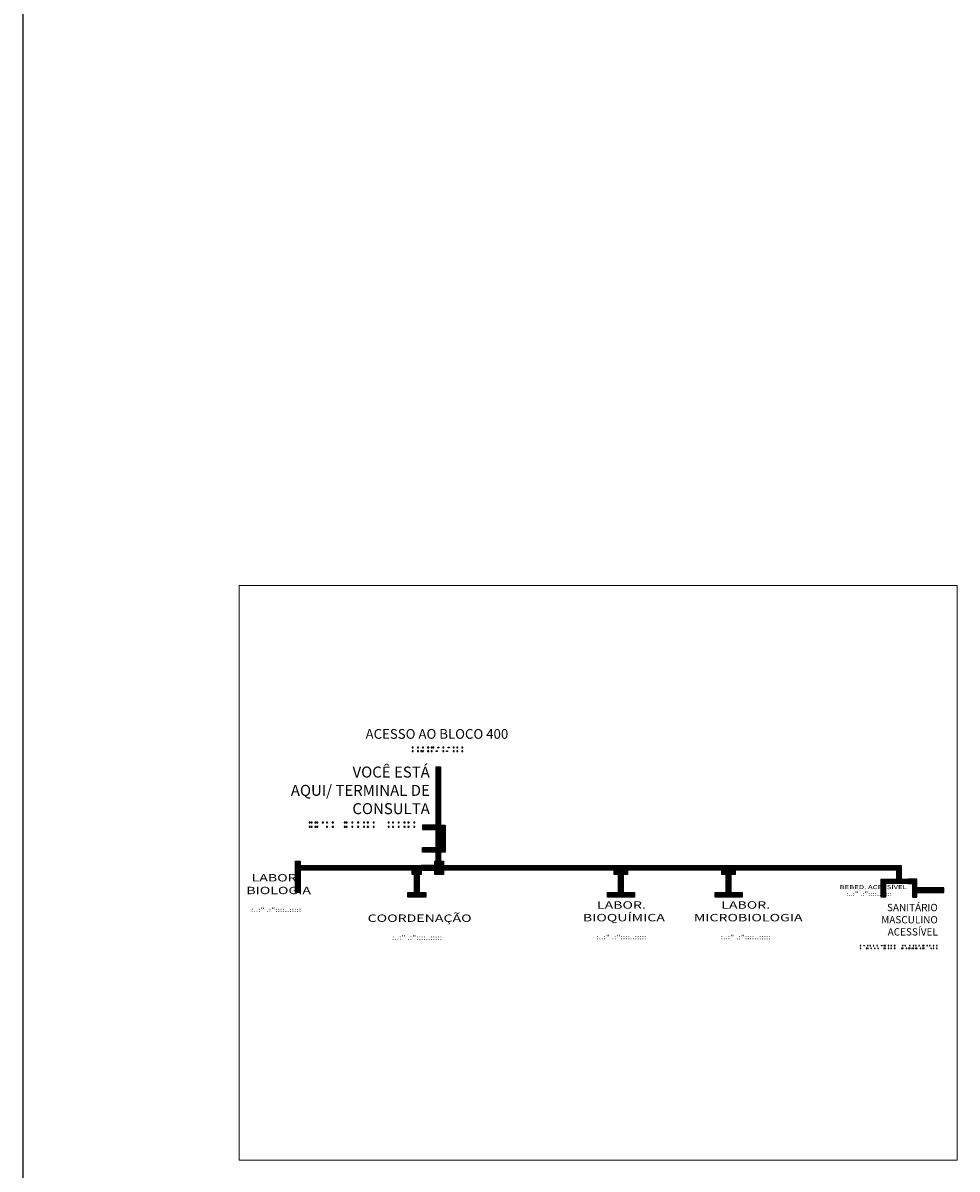
# Model space of a CAD drawing. Units: millimetres. Extents: x 43083 to 43269, y -1149 to -1041.
# Drawn here: x 43099 to 43100, y -1068 to -1066 of the extents above; entities that cross this region are included whole.
import ezdxf
from ezdxf.enums import TextEntityAlignment as Align

# ---------------------------------------------------------------- set-up
doc = ezdxf.new("R2010")
doc.units = ezdxf.units.MM
doc.layers.add('Acessibilidade', color=150, linetype='Continuous', lineweight=9)
for name, color, linetype in [('AR_TEXTO', 7, 'Continuous'), ('ESPECARQ', 7, 'Continuous'), ('piso alerta', 10, 'Continuous'), ('piso direcional', 160, 'Continuous'), ('Texto', 7, 'Continuous')]:
    doc.layers.add(name, color=color, linetype=linetype)
doc.styles.add('REGUA100', font='GOTHIC.TTF', dxfattribs={"width": 1.4})
doc.styles.add('REGUA60', font='techl___.ttf', dxfattribs={"width": 1.4})
doc.styles.get("Standard").update_dxf_attribs({"font": 'techl___.ttf'})

# ---------------------------------------------------------------- blocks, each defined once
blk = doc.blocks.new('A$C58171AD6')
at = {"layer": 'piso direcional'}
for p, q in [((3, 22.5), (3, 2.5)), ((4.5, 24), (4.5, 24)), ((4.5, 1), (4.5, 1)), ((6, 22.5), (6, 2.5)), ((11, 22.5), (11, 2.5)), ((12.5, 24), (12.5, 24)), ((12.5, 1), (12.5, 1)), ((14, 22.5), (14, 2.5)), ((19, 22.5), (19, 2.5)), ((20.5, 24), (20.5, 24)), ((20.5, 1), (20.5, 1)), ((22, 22.5), (22, 2.5))]:
    blk.add_line(p, q, dxfattribs=at)
blk.add_lwpolyline([(25, 25), (25, 0), (0, 0), (0, 25)], close=True, dxfattribs=at)
for centre, start, end in [((4.5, 22.5), 90, 180), ((4.5, 2.5), 180, 270), ((4.5, 22.5), 0, 90), ((4.5, 2.5), 270, 0), ((12.5, 22.5), 90, 180), ((12.5, 2.5), 180, 270), ((12.5, 22.5), 0, 90), ((12.5, 2.5), 270, 0), ((20.5, 22.5), 90, 180), ((20.5, 2.5), 180, 270), ((20.5, 22.5), 0, 90), ((20.5, 2.5), 270, 0)]:
    blk.add_arc(centre, 1.5, start, end, dxfattribs=at)
blk = doc.blocks.new('A$C2098290F')
at = {"layer": 'piso alerta'}
blk.add_lwpolyline([(0, 25), (25, 25), (25, 0), (0, 0)], close=True, dxfattribs=at)
for centre in [(3.5, 21.5), (3.5, 17), (3.5, 12.5), (3.5, 8), (3.5, 3.5), (8, 21.5), (8, 17), (8, 12.5), (8, 8), (8, 3.5), (12.5, 21.5), (12.5, 17), (12.5, 12.5), (12.5, 8), (12.5, 3.5), (17, 21.5), (17, 17), (17, 12.5), (17, 8), (17, 3.5), (21.5, 21.5), (21.5, 17), (21.5, 12.5), (21.5, 8), (21.5, 3.5)]:
    blk.add_circle(centre, 1.5, dxfattribs=at)
blk = doc.blocks.new('BEBEDOURO')
for points in [[(1171.179, 430.781), (1171.16, 430.781), (1171.16, 430.767), (1171.179, 430.767)], [(1171.28, 430.781), (1171.26, 430.781), (1171.26, 430.767), (1171.28, 430.767)], [(1171.352, 430.781), (1171.332, 430.781), (1171.332, 430.767), (1171.352, 430.767)], [(1171.426, 430.781), (1171.445, 430.781), (1171.445, 430.767), (1171.426, 430.767)], [(1171.552, 430.781), (1171.532, 430.781), (1171.532, 430.767), (1171.552, 430.767)], [(1171.626, 430.781), (1171.646, 430.781), (1171.646, 430.767), (1171.626, 430.767)], [(1171.746, 430.781), (1171.726, 430.781), (1171.726, 430.767), (1171.746, 430.767)], [(1171.778, 430.781), (1171.758, 430.781), (1171.758, 430.767), (1171.778, 430.767)], [(1171.845, 430.781), (1171.825, 430.781), (1171.825, 430.767), (1171.845, 430.767)], [(1171.945, 430.781), (1171.925, 430.781), (1171.925, 430.767), (1171.945, 430.767)], [(1172.045, 430.781), (1172.025, 430.781), (1172.025, 430.767), (1172.045, 430.767)], [(1172.145, 430.781), (1172.126, 430.781), (1172.126, 430.767), (1172.145, 430.767)], [(1171.179, 430.707), (1171.16, 430.707), (1171.16, 430.693), (1171.179, 430.693)], [(1171.28, 430.707), (1171.26, 430.707), (1171.26, 430.693), (1171.28, 430.693)], [(1171.352, 430.707), (1171.332, 430.707), (1171.332, 430.693), (1171.352, 430.693)], [(1171.458, 430.707), (1171.478, 430.707), (1171.478, 430.693), (1171.458, 430.693)], [(1171.552, 430.707), (1171.532, 430.707), (1171.532, 430.693), (1171.552, 430.693)], [(1171.659, 430.707), (1171.678, 430.707), (1171.678, 430.693), (1171.659, 430.693)], [(1171.779, 430.707), (1171.76, 430.707), (1171.76, 430.693), (1171.779, 430.693)], [(1171.845, 430.707), (1171.825, 430.707), (1171.825, 430.693), (1171.845, 430.693)], [(1171.945, 430.707), (1171.925, 430.707), (1171.925, 430.693), (1171.945, 430.693)], [(1171.978, 430.707), (1171.959, 430.707), (1171.959, 430.693), (1171.978, 430.693)], [(1172.045, 430.707), (1172.025, 430.707), (1172.025, 430.693), (1172.045, 430.693)], [(1172.145, 430.707), (1172.126, 430.707), (1172.126, 430.693), (1172.145, 430.693)]]:
    blk.add_hatch(color=256).paths.add_polyline_path(points)
for points in [[(1171.16, 430.781), (1171.179, 430.781), (1171.179, 430.767), (1171.16, 430.767)], [(1171.26, 430.781), (1171.28, 430.781), (1171.28, 430.767), (1171.26, 430.767)], [(1171.332, 430.781), (1171.352, 430.781), (1171.352, 430.767), (1171.332, 430.767)], [(1171.445, 430.781), (1171.426, 430.781), (1171.426, 430.767), (1171.445, 430.767)], [(1171.532, 430.781), (1171.552, 430.781), (1171.552, 430.767), (1171.532, 430.767)], [(1171.646, 430.781), (1171.626, 430.781), (1171.626, 430.767), (1171.646, 430.767)], [(1171.726, 430.781), (1171.746, 430.781), (1171.746, 430.767), (1171.726, 430.767)], [(1171.758, 430.781), (1171.778, 430.781), (1171.778, 430.767), (1171.758, 430.767)], [(1171.825, 430.781), (1171.845, 430.781), (1171.845, 430.767), (1171.825, 430.767)], [(1171.925, 430.781), (1171.945, 430.781), (1171.945, 430.767), (1171.925, 430.767)], [(1172.025, 430.781), (1172.045, 430.781), (1172.045, 430.767), (1172.025, 430.767)], [(1172.126, 430.781), (1172.145, 430.781), (1172.145, 430.767), (1172.126, 430.767)], [(1171.16, 430.707), (1171.179, 430.707), (1171.179, 430.693), (1171.16, 430.693)], [(1171.26, 430.707), (1171.28, 430.707), (1171.28, 430.693), (1171.26, 430.693)], [(1171.332, 430.707), (1171.352, 430.707), (1171.352, 430.693), (1171.332, 430.693)], [(1171.478, 430.707), (1171.458, 430.707), (1171.458, 430.693), (1171.478, 430.693)], [(1171.532, 430.707), (1171.552, 430.707), (1171.552, 430.693), (1171.532, 430.693)], [(1171.678, 430.707), (1171.659, 430.707), (1171.659, 430.693), (1171.678, 430.693)], [(1171.76, 430.707), (1171.779, 430.707), (1171.779, 430.693), (1171.76, 430.693)], [(1171.825, 430.707), (1171.845, 430.707), (1171.845, 430.693), (1171.825, 430.693)], [(1171.925, 430.707), (1171.945, 430.707), (1171.945, 430.693), (1171.925, 430.693)], [(1171.959, 430.707), (1171.978, 430.707), (1171.978, 430.693), (1171.959, 430.693)], [(1172.025, 430.707), (1172.045, 430.707), (1172.045, 430.693), (1172.025, 430.693)], [(1172.126, 430.707), (1172.145, 430.707), (1172.145, 430.693), (1172.126, 430.693)]]:
    blk.add_lwpolyline(points, close=True)
blk = doc.blocks.new('VOCE ESTA AQUI')
for points in [[(1176.087, 432.996), (1176.067, 432.996), (1176.067, 432.982), (1176.087, 432.982)], [(1176.087, 432.922), (1176.067, 432.922), (1176.067, 432.908), (1176.087, 432.908)], [(1176.187, 432.996), (1176.167, 432.996), (1176.167, 432.982), (1176.187, 432.982)], [(1176.187, 432.922), (1176.167, 432.922), (1176.167, 432.908), (1176.187, 432.908)], [(1176.254, 432.996), (1176.234, 432.996), (1176.234, 432.982), (1176.254, 432.982)], [(1176.254, 432.922), (1176.234, 432.922), (1176.234, 432.908), (1176.254, 432.908)], [(1176.354, 432.996), (1176.334, 432.996), (1176.334, 432.982), (1176.354, 432.982)], [(1176.354, 432.922), (1176.334, 432.922), (1176.334, 432.908), (1176.354, 432.908)], [(1176.453, 432.924), (1176.433, 432.924), (1176.433, 432.91), (1176.453, 432.91)], [(1176.454, 432.996), (1176.435, 432.996), (1176.435, 432.982), (1176.454, 432.982)], [(1176.528, 432.996), (1176.509, 432.996), (1176.509, 432.982), (1176.528, 432.982)], [(1176.528, 432.922), (1176.509, 432.922), (1176.509, 432.908), (1176.528, 432.908)], [(1176.785, 432.996), (1176.765, 432.996), (1176.765, 432.982), (1176.785, 432.982)], [(1176.785, 432.922), (1176.765, 432.922), (1176.765, 432.908), (1176.785, 432.908)], [(1176.885, 432.996), (1176.865, 432.996), (1176.865, 432.982), (1176.885, 432.982)], [(1176.885, 432.922), (1176.865, 432.922), (1176.865, 432.908), (1176.885, 432.908)], [(1176.952, 432.996), (1176.932, 432.996), (1176.932, 432.982), (1176.952, 432.982)], [(1176.952, 432.922), (1176.932, 432.922), (1176.932, 432.908), (1176.952, 432.908)], [(1177.051, 432.996), (1177.031, 432.996), (1177.031, 432.982), (1177.051, 432.982)], [(1177.051, 432.922), (1177.031, 432.922), (1177.031, 432.908), (1177.051, 432.908)], [(1177.15, 432.996), (1177.131, 432.996), (1177.131, 432.982), (1177.15, 432.982)], [(1177.15, 432.922), (1177.131, 432.922), (1177.131, 432.908), (1177.15, 432.908)], [(1177.251, 432.996), (1177.231, 432.996), (1177.231, 432.982), (1177.251, 432.982)], [(1177.251, 432.922), (1177.231, 432.922), (1177.231, 432.908), (1177.251, 432.908)], [(1177.284, 432.996), (1177.264, 432.996), (1177.264, 432.982), (1177.284, 432.982)], [(1177.284, 432.922), (1177.264, 432.922), (1177.264, 432.908), (1177.284, 432.908)], [(1177.485, 432.996), (1177.465, 432.996), (1177.465, 432.982), (1177.485, 432.982)], [(1177.485, 432.922), (1177.465, 432.922), (1177.465, 432.908), (1177.485, 432.908)], [(1177.585, 432.996), (1177.566, 432.996), (1177.566, 432.982), (1177.585, 432.982)], [(1177.585, 432.922), (1177.566, 432.922), (1177.566, 432.908), (1177.585, 432.908)], [(1177.658, 432.996), (1177.639, 432.996), (1177.639, 432.982), (1177.658, 432.982)], [(1177.751, 432.996), (1177.731, 432.996), (1177.731, 432.982), (1177.751, 432.982)], [(1177.751, 432.922), (1177.731, 432.922), (1177.731, 432.908), (1177.751, 432.908)], [(1177.783, 432.996), (1177.763, 432.996), (1177.763, 432.982), (1177.783, 432.982)], [(1177.784, 432.922), (1177.765, 432.922), (1177.765, 432.908), (1177.784, 432.908)], [(1177.85, 432.996), (1177.83, 432.996), (1177.83, 432.982), (1177.85, 432.982)], [(1177.85, 432.922), (1177.83, 432.922), (1177.83, 432.908), (1177.85, 432.908)], [(1177.883, 432.996), (1177.863, 432.996), (1177.863, 432.982), (1177.883, 432.982)], [(1177.883, 432.922), (1177.863, 432.922), (1177.863, 432.908), (1177.883, 432.908)]]:
    blk.add_hatch(color=256).paths.add_polyline_path(points)
for points in [[(1176.067, 432.996), (1176.087, 432.996), (1176.087, 432.982), (1176.067, 432.982)], [(1176.067, 432.922), (1176.087, 432.922), (1176.087, 432.908), (1176.067, 432.908)], [(1176.167, 432.996), (1176.187, 432.996), (1176.187, 432.982), (1176.167, 432.982)], [(1176.167, 432.922), (1176.187, 432.922), (1176.187, 432.908), (1176.167, 432.908)], [(1176.234, 432.996), (1176.254, 432.996), (1176.254, 432.982), (1176.234, 432.982)], [(1176.234, 432.922), (1176.254, 432.922), (1176.254, 432.908), (1176.234, 432.908)], [(1176.334, 432.996), (1176.354, 432.996), (1176.354, 432.982), (1176.334, 432.982)], [(1176.334, 432.922), (1176.354, 432.922), (1176.354, 432.908), (1176.334, 432.908)], [(1176.433, 432.924), (1176.453, 432.924), (1176.453, 432.91), (1176.433, 432.91)], [(1176.435, 432.996), (1176.454, 432.996), (1176.454, 432.982), (1176.435, 432.982)], [(1176.509, 432.996), (1176.528, 432.996), (1176.528, 432.982), (1176.509, 432.982)], [(1176.509, 432.922), (1176.528, 432.922), (1176.528, 432.908), (1176.509, 432.908)], [(1176.765, 432.996), (1176.785, 432.996), (1176.785, 432.982), (1176.765, 432.982)], [(1176.765, 432.922), (1176.785, 432.922), (1176.785, 432.908), (1176.765, 432.908)], [(1176.865, 432.996), (1176.885, 432.996), (1176.885, 432.982), (1176.865, 432.982)], [(1176.865, 432.922), (1176.885, 432.922), (1176.885, 432.908), (1176.865, 432.908)], [(1176.932, 432.996), (1176.952, 432.996), (1176.952, 432.982), (1176.932, 432.982)], [(1176.932, 432.922), (1176.952, 432.922), (1176.952, 432.908), (1176.932, 432.908)], [(1177.031, 432.996), (1177.051, 432.996), (1177.051, 432.982), (1177.031, 432.982)], [(1177.031, 432.922), (1177.051, 432.922), (1177.051, 432.908), (1177.031, 432.908)], [(1177.131, 432.996), (1177.15, 432.996), (1177.15, 432.982), (1177.131, 432.982)], [(1177.131, 432.922), (1177.15, 432.922), (1177.15, 432.908), (1177.131, 432.908)], [(1177.231, 432.996), (1177.251, 432.996), (1177.251, 432.982), (1177.231, 432.982)], [(1177.231, 432.922), (1177.251, 432.922), (1177.251, 432.908), (1177.231, 432.908)], [(1177.264, 432.996), (1177.284, 432.996), (1177.284, 432.982), (1177.264, 432.982)], [(1177.264, 432.922), (1177.284, 432.922), (1177.284, 432.908), (1177.264, 432.908)], [(1177.465, 432.996), (1177.485, 432.996), (1177.485, 432.982), (1177.465, 432.982)], [(1177.465, 432.922), (1177.485, 432.922), (1177.485, 432.908), (1177.465, 432.908)], [(1177.566, 432.996), (1177.585, 432.996), (1177.585, 432.982), (1177.566, 432.982)], [(1177.566, 432.922), (1177.585, 432.922), (1177.585, 432.908), (1177.566, 432.908)], [(1177.639, 432.996), (1177.658, 432.996), (1177.658, 432.982), (1177.639, 432.982)], [(1177.731, 432.996), (1177.751, 432.996), (1177.751, 432.982), (1177.731, 432.982)], [(1177.731, 432.922), (1177.751, 432.922), (1177.751, 432.908), (1177.731, 432.908)], [(1177.763, 432.996), (1177.783, 432.996), (1177.783, 432.982), (1177.763, 432.982)], [(1177.765, 432.922), (1177.784, 432.922), (1177.784, 432.908), (1177.765, 432.908)], [(1177.83, 432.996), (1177.85, 432.996), (1177.85, 432.982), (1177.83, 432.982)], [(1177.83, 432.922), (1177.85, 432.922), (1177.85, 432.908), (1177.83, 432.908)], [(1177.863, 432.996), (1177.883, 432.996), (1177.883, 432.982), (1177.863, 432.982)], [(1177.863, 432.922), (1177.883, 432.922), (1177.883, 432.908), (1177.863, 432.908)]]:
    blk.add_lwpolyline(points, close=True)
blk = doc.blocks.new('INDUNI1')
at = {"color": 0, "style": 'REGUA100', "width": 1.4, "flags": 8}
for tag, p in [('NOME1', (0, 0)), ('NOME2', (0, -4.29))]:
    blk.add_attdef(tag, text='', height=2.5, dxfattribs=at).set_placement(p, align=Align.CENTER)
at = {"layer": 'ESPECARQ', "style": 'REGUA60', "width": 1.4}
blk.add_attdef('AREA', text='', height=1.5, dxfattribs=at).set_placement((0, -7.81), align=Align.CENTER)
at = {"layer": 'ESPECARQ', "style": 'REGUA60', "width": 1.4, "flags": 8}
for tag, p in [('REVPAR', (0, -12.81)), ('PISO', (0, -10.31)), ('PEDIR', (0, -15.31))]:
    blk.add_attdef(tag, text='', height=1.5, dxfattribs=at).set_placement(p, align=Align.CENTER)
blk = doc.blocks.new('SANITARIO ACESSIVEL')
for points in [[(1169.912, 428.688), (1169.892, 428.688), (1169.892, 428.674), (1169.912, 428.674)], [(1170.012, 428.688), (1169.992, 428.688), (1169.992, 428.674), (1170.012, 428.674)], [(1170.111, 428.688), (1170.091, 428.688), (1170.091, 428.674), (1170.111, 428.674)], [(1170.185, 428.688), (1170.165, 428.688), (1170.165, 428.674), (1170.185, 428.674)], [(1170.279, 428.688), (1170.259, 428.688), (1170.259, 428.674), (1170.279, 428.674)], [(1170.311, 428.688), (1170.292, 428.688), (1170.292, 428.674), (1170.311, 428.674)], [(1170.41, 428.688), (1170.391, 428.688), (1170.391, 428.674), (1170.41, 428.674)], [(1170.511, 428.688), (1170.491, 428.688), (1170.491, 428.674), (1170.511, 428.674)], [(1170.577, 428.688), (1170.558, 428.688), (1170.558, 428.674), (1170.577, 428.674)], [(1170.678, 428.688), (1170.658, 428.688), (1170.658, 428.674), (1170.678, 428.674)], [(1170.809, 428.688), (1170.789, 428.688), (1170.789, 428.674), (1170.809, 428.674)], [(1170.876, 428.688), (1170.856, 428.688), (1170.856, 428.674), (1170.876, 428.674)], [(1171.11, 428.688), (1171.09, 428.688), (1171.09, 428.674), (1171.11, 428.674)], [(1171.21, 428.688), (1171.191, 428.688), (1171.191, 428.674), (1171.21, 428.674)], [(1171.282, 428.688), (1171.263, 428.688), (1171.263, 428.674), (1171.282, 428.674)], [(1171.377, 428.688), (1171.358, 428.688), (1171.358, 428.674), (1171.377, 428.674)], [(1171.411, 428.688), (1171.391, 428.688), (1171.391, 428.674), (1171.411, 428.674)], [(1171.458, 428.688), (1171.478, 428.688), (1171.478, 428.674), (1171.458, 428.674)], [(1171.608, 428.688), (1171.588, 428.688), (1171.588, 428.674), (1171.608, 428.674)], [(1171.709, 428.688), (1171.69, 428.688), (1171.69, 428.674), (1171.709, 428.674)], [(1171.809, 428.688), (1171.789, 428.688), (1171.789, 428.674), (1171.809, 428.674)], [(1171.875, 428.688), (1171.856, 428.688), (1171.856, 428.674), (1171.875, 428.674)], [(1171.956, 428.688), (1171.976, 428.688), (1171.976, 428.674), (1171.956, 428.674)], [(1172.081, 428.688), (1172.062, 428.688), (1172.062, 428.674), (1172.081, 428.674)], [(1169.912, 428.614), (1169.892, 428.614), (1169.892, 428.6), (1169.912, 428.6)], [(1170.012, 428.614), (1169.992, 428.614), (1169.992, 428.6), (1170.012, 428.6)], [(1170.077, 428.614), (1170.058, 428.614), (1170.058, 428.6), (1170.077, 428.6)], [(1170.279, 428.614), (1170.259, 428.614), (1170.259, 428.6), (1170.279, 428.6)], [(1170.312, 428.614), (1170.293, 428.614), (1170.293, 428.6), (1170.312, 428.6)], [(1170.377, 428.614), (1170.357, 428.614), (1170.357, 428.6), (1170.377, 428.6)], [(1170.477, 428.614), (1170.458, 428.614), (1170.458, 428.6), (1170.477, 428.6)], [(1170.511, 428.614), (1170.491, 428.614), (1170.491, 428.6), (1170.511, 428.6)], [(1170.577, 428.614), (1170.558, 428.614), (1170.558, 428.6), (1170.577, 428.6)], [(1170.611, 428.614), (1170.591, 428.614), (1170.591, 428.6), (1170.611, 428.6)], [(1170.678, 428.614), (1170.658, 428.614), (1170.658, 428.6), (1170.678, 428.6)], [(1170.711, 428.614), (1170.691, 428.614), (1170.691, 428.6), (1170.711, 428.6)], [(1170.775, 428.614), (1170.756, 428.614), (1170.756, 428.6), (1170.775, 428.6)], [(1170.876, 428.614), (1170.856, 428.614), (1170.856, 428.6), (1170.876, 428.6)], [(1170.909, 428.614), (1170.889, 428.614), (1170.889, 428.6), (1170.909, 428.6)], [(1171.11, 428.614), (1171.09, 428.614), (1171.09, 428.6), (1171.11, 428.6)], [(1171.21, 428.614), (1171.191, 428.614), (1171.191, 428.6), (1171.21, 428.6)], [(1171.282, 428.614), (1171.263, 428.614), (1171.263, 428.6), (1171.282, 428.6)], [(1171.377, 428.614), (1171.358, 428.614), (1171.358, 428.6), (1171.377, 428.6)], [(1171.411, 428.614), (1171.391, 428.614), (1171.391, 428.6), (1171.411, 428.6)], [(1171.576, 428.614), (1171.556, 428.614), (1171.556, 428.6), (1171.576, 428.6)], [(1171.676, 428.614), (1171.656, 428.614), (1171.656, 428.6), (1171.676, 428.6)], [(1171.777, 428.614), (1171.757, 428.614), (1171.757, 428.6), (1171.777, 428.6)], [(1171.875, 428.614), (1171.856, 428.614), (1171.856, 428.6), (1171.875, 428.6)], [(1171.909, 428.614), (1171.889, 428.614), (1171.889, 428.6), (1171.909, 428.6)], [(1172.081, 428.614), (1172.062, 428.614), (1172.062, 428.6), (1172.081, 428.6)]]:
    blk.add_hatch(color=256).paths.add_polyline_path(points)
for points in [[(1169.892, 428.688), (1169.912, 428.688), (1169.912, 428.674), (1169.892, 428.674)], [(1169.992, 428.688), (1170.012, 428.688), (1170.012, 428.674), (1169.992, 428.674)], [(1170.091, 428.688), (1170.111, 428.688), (1170.111, 428.674), (1170.091, 428.674)], [(1170.165, 428.688), (1170.185, 428.688), (1170.185, 428.674), (1170.165, 428.674)], [(1170.259, 428.688), (1170.279, 428.688), (1170.279, 428.674), (1170.259, 428.674)], [(1170.292, 428.688), (1170.311, 428.688), (1170.311, 428.674), (1170.292, 428.674)], [(1170.391, 428.688), (1170.41, 428.688), (1170.41, 428.674), (1170.391, 428.674)], [(1170.491, 428.688), (1170.511, 428.688), (1170.511, 428.674), (1170.491, 428.674)], [(1170.558, 428.688), (1170.577, 428.688), (1170.577, 428.674), (1170.558, 428.674)], [(1170.658, 428.688), (1170.678, 428.688), (1170.678, 428.674), (1170.658, 428.674)], [(1170.789, 428.688), (1170.809, 428.688), (1170.809, 428.674), (1170.789, 428.674)], [(1170.856, 428.688), (1170.876, 428.688), (1170.876, 428.674), (1170.856, 428.674)], [(1171.09, 428.688), (1171.11, 428.688), (1171.11, 428.674), (1171.09, 428.674)], [(1171.191, 428.688), (1171.21, 428.688), (1171.21, 428.674), (1171.191, 428.674)], [(1171.263, 428.688), (1171.282, 428.688), (1171.282, 428.674), (1171.263, 428.674)], [(1171.358, 428.688), (1171.377, 428.688), (1171.377, 428.674), (1171.358, 428.674)], [(1171.391, 428.688), (1171.411, 428.688), (1171.411, 428.674), (1171.391, 428.674)], [(1171.478, 428.688), (1171.458, 428.688), (1171.458, 428.674), (1171.478, 428.674)], [(1171.588, 428.688), (1171.608, 428.688), (1171.608, 428.674), (1171.588, 428.674)], [(1171.69, 428.688), (1171.709, 428.688), (1171.709, 428.674), (1171.69, 428.674)], [(1171.789, 428.688), (1171.809, 428.688), (1171.809, 428.674), (1171.789, 428.674)], [(1171.856, 428.688), (1171.875, 428.688), (1171.875, 428.674), (1171.856, 428.674)], [(1171.976, 428.688), (1171.956, 428.688), (1171.956, 428.674), (1171.976, 428.674)], [(1172.062, 428.688), (1172.081, 428.688), (1172.081, 428.674), (1172.062, 428.674)], [(1169.892, 428.614), (1169.912, 428.614), (1169.912, 428.6), (1169.892, 428.6)], [(1169.992, 428.614), (1170.012, 428.614), (1170.012, 428.6), (1169.992, 428.6)], [(1170.058, 428.614), (1170.077, 428.614), (1170.077, 428.6), (1170.058, 428.6)], [(1170.259, 428.614), (1170.279, 428.614), (1170.279, 428.6), (1170.259, 428.6)], [(1170.293, 428.614), (1170.312, 428.614), (1170.312, 428.6), (1170.293, 428.6)], [(1170.357, 428.614), (1170.377, 428.614), (1170.377, 428.6), (1170.357, 428.6)], [(1170.458, 428.614), (1170.477, 428.614), (1170.477, 428.6), (1170.458, 428.6)], [(1170.491, 428.614), (1170.511, 428.614), (1170.511, 428.6), (1170.491, 428.6)], [(1170.558, 428.614), (1170.577, 428.614), (1170.577, 428.6), (1170.558, 428.6)], [(1170.591, 428.614), (1170.611, 428.614), (1170.611, 428.6), (1170.591, 428.6)], [(1170.658, 428.614), (1170.678, 428.614), (1170.678, 428.6), (1170.658, 428.6)], [(1170.691, 428.614), (1170.711, 428.614), (1170.711, 428.6), (1170.691, 428.6)], [(1170.756, 428.614), (1170.775, 428.614), (1170.775, 428.6), (1170.756, 428.6)], [(1170.856, 428.614), (1170.876, 428.614), (1170.876, 428.6), (1170.856, 428.6)], [(1170.889, 428.614), (1170.909, 428.614), (1170.909, 428.6), (1170.889, 428.6)], [(1171.09, 428.614), (1171.11, 428.614), (1171.11, 428.6), (1171.09, 428.6)], [(1171.191, 428.614), (1171.21, 428.614), (1171.21, 428.6), (1171.191, 428.6)], [(1171.263, 428.614), (1171.282, 428.614), (1171.282, 428.6), (1171.263, 428.6)], [(1171.358, 428.614), (1171.377, 428.614), (1171.377, 428.6), (1171.358, 428.6)], [(1171.391, 428.614), (1171.411, 428.614), (1171.411, 428.6), (1171.391, 428.6)], [(1171.556, 428.614), (1171.576, 428.614), (1171.576, 428.6), (1171.556, 428.6)], [(1171.656, 428.614), (1171.676, 428.614), (1171.676, 428.6), (1171.656, 428.6)], [(1171.757, 428.614), (1171.777, 428.614), (1171.777, 428.6), (1171.757, 428.6)], [(1171.856, 428.614), (1171.875, 428.614), (1171.875, 428.6), (1171.856, 428.6)], [(1171.889, 428.614), (1171.909, 428.614), (1171.909, 428.6), (1171.889, 428.6)], [(1172.062, 428.614), (1172.081, 428.614), (1172.081, 428.6), (1172.062, 428.6)]]:
    blk.add_lwpolyline(points, close=True)

msp = doc.modelspace()

# ---------------------------------------------------------------- linework, layer by layer
at = {"layer": 'Acessibilidade', "ltscale": 15}
msp.add_lwpolyline([(43099.1702, -1067.7009), (43099.1702, -1066.9009), (43100.1702, -1066.9009), (43100.1702, -1067.7009), (43099.1702, -1067.7009)], dxfattribs=at)
at = {"layer": 'AR_TEXTO'}
msp.add_line((43098.8687, -1064.5212), (43098.8687, -1069.7851), dxfattribs=at)

# ---------------------------------------------------------------- block references
at = {"layer": 'Acessibilidade', "xscale": 0.00025, "yscale": 0.00025, "zscale": 0.00025}
for p in [(43099.4444, -1067.1596), (43099.4444, -1067.1658), (43099.4444, -1067.1721), (43099.4444, -1067.1783), (43099.4444, -1067.1846), (43099.4444, -1067.1908), (43099.4444, -1067.1971), (43099.4444, -1067.2033), (43099.4444, -1067.2096), (43099.4444, -1067.2158), (43099.4444, -1067.2221), (43099.4444, -1067.2283), (43099.4444, -1067.2346), (43099.4444, -1067.2783), (43099.4444, -1067.2846), (43099.4143, -1067.3096), (43099.6986, -1067.3096), (43099.8486, -1067.3096), (43100.0861, -1067.3034), (43100.0861, -1067.3096), (43099.4143, -1067.3159), (43099.4143, -1067.3221), (43099.4143, -1067.3284), (43099.6986, -1067.3159), (43099.6986, -1067.3221), (43099.6986, -1067.3284), (43099.8486, -1067.3159), (43099.8486, -1067.3221), (43099.8486, -1067.3284)]:
    msp.add_blockref('A$C58171AD6', p, dxfattribs=at)
at = {"layer": 'Acessibilidade', "yscale": 0.00025, "zscale": 0.00025}
for name, p, xscale, rotation in [('A$C2098290F', (43099.4256, -1067.2408), -0.00025, 270), ('A$C2098290F', (43099.4319, -1067.2408), -0.00025, 270), ('A$C2098290F', (43099.4381, -1067.2408), -0.00025, 270), ('A$C2098290F', (43099.4444, -1067.2346), 0.00025, 270), ('A$C2098290F', (43099.4444, -1067.2408), 0.00025, 270), ('A$C2098290F', (43099.4506, -1067.2346), 0.00025, 270), ('A$C2098290F', (43099.4506, -1067.2408), 0.00025, 270), ('A$C2098290F', (43099.4444, -1067.2471), 0.00025, 270), ('A$C2098290F', (43099.4444, -1067.2533), 0.00025, 270), ('A$C2098290F', (43099.4444, -1067.2596), 0.00025, 270), ('A$C2098290F', (43099.4506, -1067.2471), 0.00025, 270), ('A$C2098290F', (43099.4506, -1067.2533), 0.00025, 270), ('A$C2098290F', (43099.4506, -1067.2596), 0.00025, 270), ('A$C2098290F', (43099.4256, -1067.2658), 0.00025, 270), ('A$C2098290F', (43099.4319, -1067.2658), 0.00025, 270), ('A$C2098290F', (43099.4381, -1067.2658), 0.00025, 270), ('A$C2098290F', (43099.4444, -1067.2658), 0.00025, 270), ('A$C2098290F', (43099.4506, -1067.2658), 0.00025, 270), ('A$C2098290F', (43099.2486, -1067.2846), 0.00025, 270), ('A$C2098290F', (43099.2486, -1067.2909), 0.00025, 270), ('A$C58171AD6', (43099.2611, -1067.2971), 0.00025, 90.00000000000004), ('A$C58171AD6', (43099.2674, -1067.2971), 0.00025, 90.00000000000004), ('A$C58171AD6', (43099.2736, -1067.2971), 0.00025, 90.00000000000004), ('A$C58171AD6', (43099.2799, -1067.2971), 0.00025, 90.00000000000004), ('A$C58171AD6', (43099.2861, -1067.2971), 0.00025, 90.00000000000004), ('A$C58171AD6', (43099.2924, -1067.2971), 0.00025, 90.00000000000004), ('A$C58171AD6', (43099.2986, -1067.2971), 0.00025, 90.00000000000004), ('A$C58171AD6', (43099.3049, -1067.2971), 0.00025, 90.00000000000004), ('A$C58171AD6', (43099.3111, -1067.2971), 0.00025, 90.00000000000004), ('A$C58171AD6', (43099.3174, -1067.2971), 0.00025, 90.00000000000004), ('A$C58171AD6', (43099.3236, -1067.2971), 0.00025, 90.00000000000004), ('A$C58171AD6', (43099.3299, -1067.2971), 0.00025, 90.00000000000004), ('A$C58171AD6', (43099.3361, -1067.2971), 0.00025, 90.00000000000004), ('A$C58171AD6', (43099.3424, -1067.2971), 0.00025, 90.00000000000004), ('A$C58171AD6', (43099.3486, -1067.2971), 0.00025, 90.00000000000004), ('A$C58171AD6', (43099.3549, -1067.2971), 0.00025, 90.00000000000004), ('A$C58171AD6', (43099.3611, -1067.2971), 0.00025, 90.00000000000004), ('A$C58171AD6', (43099.3674, -1067.2971), 0.00025, 90.00000000000004), ('A$C58171AD6', (43099.3736, -1067.2971), 0.00025, 90.00000000000004), ('A$C58171AD6', (43099.3799, -1067.2971), 0.00025, 90.00000000000004), ('A$C58171AD6', (43099.3861, -1067.2971), 0.00025, 90.00000000000004), ('A$C58171AD6', (43099.3924, -1067.2971), 0.00025, 90.00000000000004), ('A$C58171AD6', (43099.3986, -1067.2971), 0.00025, 90.00000000000004), ('A$C58171AD6', (43099.4049, -1067.2971), 0.00025, 90.00000000000004), ('A$C58171AD6', (43099.4111, -1067.2971), 0.00025, 90.00000000000004), ('A$C2098290F', (43099.4111, -1067.2909), 0.00025, 270), ('A$C2098290F', (43099.4174, -1067.2909), 0.00025, 270), ('A$C58171AD6', (43099.4236, -1067.2971), -0.00025, 270), ('A$C58171AD6', (43099.4299, -1067.2971), -0.00025, 270), ('A$C58171AD6', (43099.4361, -1067.2971), -0.00025, 270), ('A$C2098290F', (43099.4424, -1067.2846), 0.00025, 270), ('A$C2098290F', (43099.4424, -1067.2909), 0.00025, 270), ('A$C2098290F', (43099.4486, -1067.2846), 0.00025, 270), ('A$C2098290F', (43099.4486, -1067.2909), 0.00025, 270), ('A$C58171AD6', (43099.4611, -1067.2971), 0.00025, 90.00000000000004), ('A$C58171AD6', (43099.4674, -1067.2971), 0.00025, 90.00000000000004), ('A$C58171AD6', (43099.4736, -1067.2971), 0.00025, 90.00000000000004), ('A$C58171AD6', (43099.4799, -1067.2971), 0.00025, 90.00000000000004), ('A$C58171AD6', (43099.4861, -1067.2971), 0.00025, 90.00000000000004), ('A$C58171AD6', (43099.4924, -1067.2971), 0.00025, 90.00000000000004), ('A$C58171AD6', (43099.4986, -1067.2971), 0.00025, 90.00000000000004), ('A$C58171AD6', (43099.5049, -1067.2971), 0.00025, 90.00000000000004), ('A$C58171AD6', (43099.5111, -1067.2971), 0.00025, 90.00000000000004), ('A$C58171AD6', (43099.5174, -1067.2971), 0.00025, 90.00000000000004), ('A$C58171AD6', (43099.5236, -1067.2971), 0.00025, 90.00000000000004), ('A$C58171AD6', (43099.5299, -1067.2971), 0.00025, 90.00000000000004), ('A$C58171AD6', (43099.5361, -1067.2971), 0.00025, 90.00000000000004), ('A$C58171AD6', (43099.5424, -1067.2971), 0.00025, 90.00000000000004), ('A$C58171AD6', (43099.5486, -1067.2971), 0.00025, 90.00000000000004), ('A$C58171AD6', (43099.5549, -1067.2971), 0.00025, 90.00000000000004), ('A$C58171AD6', (43099.5611, -1067.2971), 0.00025, 90.00000000000004), ('A$C58171AD6', (43099.5674, -1067.2971), 0.00025, 90.00000000000004), ('A$C58171AD6', (43099.5736, -1067.2971), 0.00025, 90.00000000000004), ('A$C58171AD6', (43099.5799, -1067.2971), 0.00025, 90.00000000000004), ('A$C58171AD6', (43099.5861, -1067.2971), 0.00025, 90.00000000000004), ('A$C58171AD6', (43099.5924, -1067.2971), 0.00025, 90.00000000000004), ('A$C58171AD6', (43099.5986, -1067.2971), 0.00025, 90.00000000000004), ('A$C58171AD6', (43099.6049, -1067.2971), 0.00025, 90.00000000000004), ('A$C58171AD6', (43099.6111, -1067.2971), 0.00025, 90.00000000000004), ('A$C58171AD6', (43099.6174, -1067.2971), 0.00025, 90.00000000000004), ('A$C58171AD6', (43099.6236, -1067.2971), 0.00025, 90.00000000000004), ('A$C58171AD6', (43099.6299, -1067.2971), 0.00025, 90.00000000000004), ('A$C58171AD6', (43099.6361, -1067.2971), 0.00025, 90.00000000000004), ('A$C58171AD6', (43099.6424, -1067.2971), 0.00025, 90.00000000000004), ('A$C58171AD6', (43099.6486, -1067.2971), 0.00025, 90.00000000000004), ('A$C58171AD6', (43099.6549, -1067.2971), 0.00025, 90.00000000000004), ('A$C58171AD6', (43099.6611, -1067.2971), 0.00025, 90.00000000000004), ('A$C58171AD6', (43099.6674, -1067.2971), 0.00025, 90.00000000000004), ('A$C58171AD6', (43099.6736, -1067.2971), 0.00025, 90.00000000000004), ('A$C58171AD6', (43099.6799, -1067.2971), 0.00025, 90.00000000000004), ('A$C58171AD6', (43099.6861, -1067.2971), 0.00025, 90.00000000000004), ('A$C58171AD6', (43099.6924, -1067.2971), 0.00025, 90.00000000000004), ('A$C2098290F', (43099.6924, -1067.2909), 0.00025, 270), ('A$C2098290F', (43099.6986, -1067.2909), 0.00025, 270), ('A$C2098290F', (43099.7049, -1067.2909), 0.00025, 270), ('A$C58171AD6', (43099.7174, -1067.2971), 0.00025, 90.00000000000004), ('A$C58171AD6', (43099.7236, -1067.2971), 0.00025, 90.00000000000004), ('A$C58171AD6', (43099.7299, -1067.2971), 0.00025, 90.00000000000004), ('A$C58171AD6', (43099.7361, -1067.2971), 0.00025, 90.00000000000004), ('A$C58171AD6', (43099.7424, -1067.2971), 0.00025, 90.00000000000004), ('A$C58171AD6', (43099.7486, -1067.2971), 0.00025, 90.00000000000004), ('A$C58171AD6', (43099.7549, -1067.2971), 0.00025, 90.00000000000004), ('A$C58171AD6', (43099.7611, -1067.2971), 0.00025, 90.00000000000004), ('A$C58171AD6', (43099.7674, -1067.2971), 0.00025, 90.00000000000004), ('A$C58171AD6', (43099.7736, -1067.2971), 0.00025, 90.00000000000004), ('A$C58171AD6', (43099.7799, -1067.2971), 0.00025, 90.00000000000004), ('A$C58171AD6', (43099.7861, -1067.2971), 0.00025, 90.00000000000004), ('A$C58171AD6', (43099.7924, -1067.2971), 0.00025, 90.00000000000004), ('A$C58171AD6', (43099.7986, -1067.2971), 0.00025, 90.00000000000004), ('A$C58171AD6', (43099.8049, -1067.2971), 0.00025, 90.00000000000004), ('A$C58171AD6', (43099.8111, -1067.2971), 0.00025, 90.00000000000004), ('A$C58171AD6', (43099.8174, -1067.2971), 0.00025, 90.00000000000004), ('A$C58171AD6', (43099.8236, -1067.2971), 0.00025, 90.00000000000004), ('A$C58171AD6', (43099.8299, -1067.2971), 0.00025, 90.00000000000004), ('A$C58171AD6', (43099.8361, -1067.2971), 0.00025, 90.00000000000004), ('A$C58171AD6', (43099.8424, -1067.2971), 0.00025, 90.00000000000004), ('A$C2098290F', (43099.8424, -1067.2909), 0.00025, 270), ('A$C2098290F', (43099.8486, -1067.2909), 0.00025, 270), ('A$C2098290F', (43099.8549, -1067.2909), 0.00025, 270), ('A$C58171AD6', (43099.8674, -1067.2971), 0.00025, 90.00000000000004), ('A$C58171AD6', (43099.8736, -1067.2971), 0.00025, 90.00000000000004), ('A$C58171AD6', (43099.8799, -1067.2971), 0.00025, 90.00000000000004), ('A$C58171AD6', (43099.8861, -1067.2971), 0.00025, 90.00000000000004), ('A$C58171AD6', (43099.8924, -1067.2971), 0.00025, 90.00000000000004), ('A$C58171AD6', (43099.8986, -1067.2971), 0.00025, 90.00000000000004), ('A$C58171AD6', (43099.9049, -1067.2971), 0.00025, 90.00000000000004), ('A$C58171AD6', (43099.9111, -1067.2971), 0.00025, 90.00000000000004), ('A$C58171AD6', (43099.9174, -1067.2971), 0.00025, 90.00000000000004), ('A$C58171AD6', (43099.9236, -1067.2971), 0.00025, 90.00000000000004), ('A$C58171AD6', (43099.9299, -1067.2971), 0.00025, 90.00000000000004), ('A$C58171AD6', (43099.9361, -1067.2971), 0.00025, 90.00000000000004), ('A$C58171AD6', (43099.9424, -1067.2971), 0.00025, 90.00000000000004), ('A$C58171AD6', (43099.9486, -1067.2971), 0.00025, 90.00000000000004), ('A$C58171AD6', (43099.9549, -1067.2971), 0.00025, 90.00000000000004), ('A$C58171AD6', (43099.9611, -1067.2971), 0.00025, 90.00000000000004), ('A$C58171AD6', (43099.9674, -1067.2971), 0.00025, 90.00000000000004), ('A$C58171AD6', (43099.9736, -1067.2971), 0.00025, 90.00000000000004), ('A$C58171AD6', (43099.9799, -1067.2971), 0.00025, 90.00000000000004), ('A$C58171AD6', (43099.9861, -1067.2971), 0.00025, 90.00000000000004), ('A$C58171AD6', (43099.9924, -1067.2971), 0.00025, 90.00000000000004), ('A$C58171AD6', (43099.9986, -1067.2971), 0.00025, 90.00000000000004), ('A$C58171AD6', (43100.0049, -1067.2971), 0.00025, 90.00000000000004), ('A$C58171AD6', (43100.0111, -1067.2971), 0.00025, 90.00000000000004), ('A$C58171AD6', (43100.0174, -1067.2971), 0.00025, 90.00000000000004), ('A$C58171AD6', (43100.0236, -1067.2971), 0.00025, 90.00000000000004), ('A$C58171AD6', (43100.0299, -1067.2971), 0.00025, 90.00000000000004), ('A$C58171AD6', (43100.0361, -1067.2971), 0.00025, 90.00000000000004), ('A$C58171AD6', (43100.0424, -1067.2971), 0.00025, 90.00000000000004), ('A$C58171AD6', (43100.0486, -1067.2971), 0.00025, 90.00000000000004), ('A$C58171AD6', (43100.0549, -1067.2971), 0.00025, 90.00000000000004), ('A$C58171AD6', (43100.0611, -1067.2971), 0.00025, 90.00000000000004), ('A$C58171AD6', (43100.0674, -1067.2971), 0.00025, 90.00000000000004), ('A$C58171AD6', (43100.0736, -1067.2971), 0.00025, 90.00000000000004), ('A$C58171AD6', (43100.0799, -1067.2971), 0.00025, 90.00000000000004), ('A$C58171AD6', (43100.0861, -1067.2971), 0.00025, 90.00000000000004), ('A$C2098290F', (43100.0861, -1067.2909), 0.00025, 270), ('A$C2098290F', (43099.2486, -1067.2971), 0.00025, 270), ('A$C2098290F', (43099.2486, -1067.3034), 0.00025, 270), ('A$C2098290F', (43099.4111, -1067.2971), 0.00025, 270), ('A$C2098290F', (43099.4174, -1067.2971), 0.00025, 270), ('A$C2098290F', (43099.4424, -1067.2971), 0.00025, 270), ('A$C2098290F', (43099.4486, -1067.2971), 0.00025, 270), ('A$C2098290F', (43099.6924, -1067.2971), 0.00025, 270), ('A$C2098290F', (43099.6986, -1067.2971), 0.00025, 270), ('A$C2098290F', (43099.7049, -1067.2971), 0.00025, 270), ('A$C2098290F', (43099.8424, -1067.2971), 0.00025, 270), ('A$C2098290F', (43099.8486, -1067.2971), 0.00025, 270), ('A$C2098290F', (43099.8549, -1067.2971), 0.00025, 270), ('A$C2098290F', (43099.2486, -1067.3096), 0.00025, 270), ('A$C2098290F', (43099.2486, -1067.3159), 0.00025, 270), ('A$C2098290F', (43099.2486, -1067.3221), 0.00025, 270), ('A$C2098290F', (43100.0643, -1067.3096), 0.00025, 270), ('A$C2098290F', (43100.0643, -1067.3159), 0.00025, 270), ('A$C2098290F', (43100.0643, -1067.3221), 0.00025, 270), ('A$C2098290F', (43100.0705, -1067.3096), 0.00025, 270), ('A$C2098290F', (43100.0768, -1067.3096), 0.00025, 270), ('A$C2098290F', (43100.083, -1067.3096), 0.00025, 270), ('A$C2098290F', (43100.0893, -1067.3096), 0.00025, 270), ('A$C2098290F', (43100.0955, -1067.3096), 0.00025, 270), ('A$C2098290F', (43100.108, -1067.3096), -0.00025, 90), ('A$C2098290F', (43100.1143, -1067.3096), -0.00025, 90), ('A$C2098290F', (43100.1143, -1067.3159), -0.00025, 90), ('A$C2098290F', (43100.1143, -1067.3221), -0.00025, 90), ('A$C2098290F', (43100.1205, -1067.3221), -0.00025, 90), ('A$C2098290F', (43100.1268, -1067.3221), -0.00025, 90), ('A$C2098290F', (43100.133, -1067.3221), -0.00025, 90), ('A$C2098290F', (43100.1393, -1067.3221), -0.00025, 90), ('A$C2098290F', (43100.1455, -1067.3221), -0.00025, 90), ('A$C2098290F', (43100.1518, -1067.3221), -0.00025, 90), ('A$C2098290F', (43099.4049, -1067.3284), 0.00025, 270), ('A$C2098290F', (43099.4111, -1067.3284), 0.00025, 270), ('A$C2098290F', (43099.4174, -1067.3284), 0.00025, 270), ('A$C2098290F', (43099.4236, -1067.3284), 0.00025, 270), ('A$C2098290F', (43099.683, -1067.3284), 0.00025, 270), ('A$C2098290F', (43099.6893, -1067.3284), 0.00025, 270), ('A$C2098290F', (43099.6955, -1067.3284), 0.00025, 270), ('A$C2098290F', (43099.7018, -1067.3284), 0.00025, 270), ('A$C2098290F', (43099.708, -1067.3284), 0.00025, 270), ('A$C2098290F', (43099.7143, -1067.3284), 0.00025, 270), ('A$C2098290F', (43099.833, -1067.3284), 0.00025, 270), ('A$C2098290F', (43099.8393, -1067.3284), 0.00025, 270), ('A$C2098290F', (43099.8455, -1067.3284), 0.00025, 270), ('A$C2098290F', (43099.8518, -1067.3284), 0.00025, 270), ('A$C2098290F', (43099.858, -1067.3284), 0.00025, 270), ('A$C2098290F', (43099.8643, -1067.3284), 0.00025, 270), ('A$C2098290F', (43100.0643, -1067.3284), 0.00025, 270), ('A$C2098290F', (43100.1143, -1067.3284), -0.00025, 90)]:
    msp.add_blockref(name, p, dxfattribs=dict(at, xscale=xscale, rotation=rotation))
at = {"layer": 'AR_TEXTO'}
for name, p, xscale, yscale, zscale in [('BEBEDOURO', (43183.4646, -1098.0168), -0.0717091335122071, 0.0717091335124005, 0.0717091335124338), ('VOCE ESTA AQUI', (43194.8238, -1102.3574), -0.0811254843774464, 0.0811254843776652, 0.0811254843777029), ('SANITARIO ACESSIVEL', (43157.5619, -1088.4425), -0.0490809180483551, 0.0490809180484875, 0.0490809180485103)]:
    msp.add_blockref(name, p, dxfattribs=dict(at, xscale=xscale, yscale=yscale, zscale=zscale))
at = {"layer": 'Texto'}
ref = msp.add_blockref('INDUNI1', (43099.2215, -1067.313), dxfattribs=dict(at, xscale=-0.004125, yscale=0.004125, zscale=0.004125))
ref.add_attrib('NOME1', 'LABOR.', dxfattribs={"layer": '0', "color": 0, "height": 0.01031, "style": 'REGUA100', "width": 1.4, "flags": 8}).set_placement((43099.2215, -1067.313), align=Align.CENTER)
ref.add_attrib('NOME2', 'BIOLOGIA', dxfattribs={"layer": '0', "color": 0, "height": 0.01031, "style": 'REGUA100', "width": 1.4, "flags": 8}).set_placement((43099.225, -1067.3307), align=Align.CENTER)
ref.add_attrib('PISO', ':..:" .:"::::..:::::', dxfattribs={"layer": 'ESPECARQ', "height": 0.006188, "style": 'REGUA60', "width": 1.4, "flags": 8}).set_placement((43099.2215, -1067.3555), align=Align.CENTER)
at = {"layer": 'Texto', "xscale": 0.00375, "yscale": 0.00375, "zscale": 0.00375}
for p, values in [((43100.0533, -1067.2944), {'AREA': 'BEBED. ACESSÍVEL'}), ((43100.0475, -1067.3036), {'AREA': ':..:" .:"::::..:::::'})]:
    msp.add_blockref('INDUNI1', p, dxfattribs=at).add_auto_attribs(values)
at = {"layer": 'Texto'}
ref = msp.add_blockref('INDUNI1', (43099.7025, -1067.3509), dxfattribs=dict(at, xscale=-0.004125, yscale=0.004125, zscale=0.004125))
ref.add_attrib('NOME1', 'LABOR.', dxfattribs={"layer": '0', "color": 0, "height": 0.01031, "style": 'REGUA100', "width": 1.4, "flags": 8}).set_placement((43099.7025, -1067.3509), align=Align.CENTER)
ref.add_attrib('NOME2', 'BIOQUÍMICA', dxfattribs={"layer": '0', "color": 0, "height": 0.01031, "style": 'REGUA100', "width": 1.4, "flags": 8}).set_placement((43099.706, -1067.3685), align=Align.CENTER)
ref.add_attrib('PISO', ':..:" .:"::::..:::::', dxfattribs={"layer": 'ESPECARQ', "height": 0.006188, "style": 'REGUA60', "width": 1.4, "flags": 8}).set_placement((43099.7025, -1067.3934), align=Align.CENTER)
ref = msp.add_blockref('INDUNI1', (43099.8757, -1067.3509), dxfattribs=dict(at, xscale=-0.004125, yscale=0.004125, zscale=0.004125))
ref.add_attrib('NOME1', 'LABOR.', dxfattribs={"layer": '0', "color": 0, "height": 0.01031, "style": 'REGUA100', "width": 1.4, "flags": 8}).set_placement((43099.8757, -1067.3509), align=Align.CENTER)
ref.add_attrib('NOME2', 'MICROBIOLOGIA', dxfattribs={"layer": '0', "color": 0, "height": 0.010313, "style": 'REGUA100', "width": 1.4, "flags": 8}).set_placement((43099.8792, -1067.3685), align=Align.CENTER)
ref.add_attrib('PISO', ':..:" .:"::::..:::::', dxfattribs={"layer": 'ESPECARQ', "height": 0.006188, "style": 'REGUA60', "width": 1.4, "flags": 8}).set_placement((43099.8757, -1067.3934), align=Align.CENTER)
ref = msp.add_blockref('INDUNI1', (43099.4179, -1067.3516), dxfattribs=dict(at, xscale=-0.004125, yscale=0.004125, zscale=0.004125))
ref.add_attrib('NOME2', 'COORDENAÇÃO', dxfattribs={"layer": '0', "color": 0, "height": 0.010313, "style": 'REGUA100', "width": 1.4, "flags": 8}).set_placement((43099.4214, -1067.3693), align=Align.CENTER)
ref.add_attrib('PISO', ':..:" .:"::::..:::::', dxfattribs={"layer": 'ESPECARQ', "height": 0.006188, "style": 'REGUA60', "width": 1.4, "flags": 8}).set_placement((43099.4179, -1067.3941), align=Align.CENTER)

# ---------------------------------------------------------------- texts
at = {"layer": 'AR_TEXTO'}
for s, insert, char_height, width, attachment_point in [('{\\fArial|b0|i0|c0|p34;ACESSO AO BLOCO 400}', (43099.4455, -1067.1008), 0.013517, 0.311395, 2), ('VOCÊ ESTÁ \\PAQUI/ TERMINAL DE CONSULTA', (43099.4356, -1067.153), 0.015292, 0.201125, 3), ('{\\fArial|b0|i0|c0|p34;SANITÁRIO \\PMASCULINO\\PACESSÍVEL}', (43100.1433, -1067.3442), 0.010177, 0.315856, 3)]:
    msp.add_mtext(s, dxfattribs=dict(at, insert=insert, char_height=char_height, width=width, attachment_point=attachment_point))

doc.saveas('drawing.dxf')
